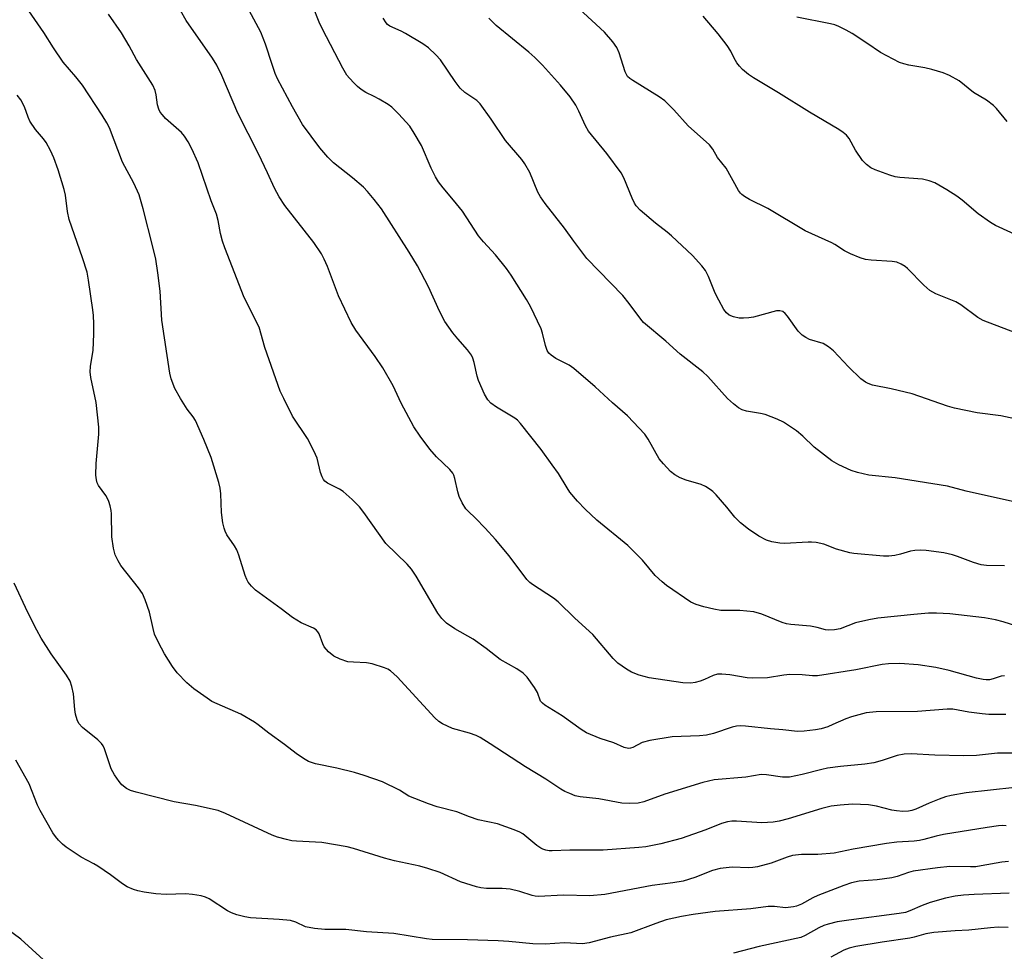
# Model space of a CAD drawing. Units: inches. Extents: x 1225771 to 1231771, y 569454 to 573454.
# Drawn here: x 1226073 to 1226320, y 571643 to 571877 of the extents above; entities that cross this region are included whole.
import ezdxf

# ---------------------------------------------------------------- set-up
doc = ezdxf.new("R2010")
doc.units = ezdxf.units.IN
doc.header["$MEASUREMENT"] = 0
doc.layers.add('Undefined', color=1, linetype='Continuous')

msp = doc.modelspace()

# ---------------------------------------------------------------- linework, layer by layer
at = {"layer": 'Undefined'}
for points, elevation in [([(1226329.42, 571722.63), (1226319.95, 571725.66), (1226318.05, 571726.17), (1226315.27, 571726.66), (1226306.57, 571727.71), (1226303.17, 571727.89), (1226301.2, 571727.85), (1226297.55, 571727.56), (1226288.48, 571726.6), (1226286.25, 571726.2), (1226282.83, 571725.4), (1226279, 571723.89), (1226277.59, 571723.64), (1226276.18, 571723.56), (1226275.33, 571723.69), (1226273.23, 571724.27), (1226271.6, 571724.56), (1226266.65, 571724.99), (1226265.5, 571725.15), (1226264.43, 571725.51), (1226259.36, 571727.6), (1226257.35, 571728.19), (1226253.84, 571728.5), (1226249.04, 571728.57), (1226247.32, 571728.86), (1226244.79, 571729.43), (1226242.88, 571730), (1226241.55, 571730.64), (1226235.44, 571734.84), (1226234.3, 571735.71), (1226232.53, 571737.3), (1226229.35, 571741.2), (1226225.66, 571744.89), (1226217.94, 571751.26), (1226215.01, 571753.98), (1226213.07, 571756.02), (1226211.17, 571758.29), (1226210.43, 571759.37), (1226208.26, 571762.96), (1226206.73, 571765.14), (1226203.92, 571768.98), (1226198.74, 571775.51), (1226197.95, 571776.3), (1226197.29, 571776.84), (1226192.69, 571779.59), (1226191.31, 571780.62), (1226190.51, 571781.41), (1226189.68, 571782.88), (1226188.21, 571786.3), (1226187.88, 571787.4), (1226187.11, 571790.83), (1226186.76, 571791.94), (1226186.4, 571792.68), (1226185.46, 571794.01), (1226183, 571796.76), (1226181.74, 571798.29), (1226180.72, 571799.66), (1226179.77, 571801.14), (1226178.43, 571803.68), (1226175.61, 571809.82), (1226172.86, 571815.11), (1226170.81, 571818.52), (1226163.8, 571829.45), (1226162.03, 571831.76), (1226160.33, 571833.78), (1226159.33, 571834.85), (1226156.58, 571837.17), (1226151.78, 571840.99), (1226150.35, 571842.36), (1226148.33, 571844.76), (1226144, 571850.63), (1226141.45, 571855.03), (1226137.75, 571862.07), (1226137.16, 571863.42), (1226136.37, 571865.64), (1226134.73, 571870.76), (1226133.54, 571873.77), (1226127.2, 571885.67)], 570), ([(1226326.38, 571692.69), (1226318.49, 571692.68), (1226313.29, 571692.14), (1226310.06, 571692), (1226302.83, 571692.21), (1226296.86, 571692.52), (1226295.08, 571692.46), (1226293.37, 571692.15), (1226289.58, 571690.87), (1226287.44, 571690.28), (1226285.21, 571689.95), (1226279.11, 571689.38), (1226275.87, 571688.93), (1226274.41, 571688.62), (1226269.51, 571687.38), (1226266.32, 571686.71), (1226265.44, 571686.65), (1226264.55, 571686.69), (1226260.53, 571687.23), (1226259.16, 571687.31), (1226255.33, 571686.7), (1226247.39, 571686.02), (1226244.57, 571685.33), (1226235.01, 571682.37), (1226229.69, 571680.49), (1226228.27, 571680.18), (1226226.23, 571680.08), (1226224.2, 571680.17), (1226218.39, 571681.25), (1226213.7, 571681.74), (1226212.48, 571682.02), (1226211.15, 571682.53), (1226209.84, 571683.11), (1226208.85, 571683.66), (1226205.12, 571686.13), (1226199.96, 571689.25), (1226191.13, 571695.08), (1226188.62, 571696.62), (1226187.57, 571697.13), (1226185.92, 571697.73), (1226181.69, 571698.89), (1226179.15, 571700.06), (1226178.27, 571700.67), (1226177.25, 571701.6), (1226167.8, 571711.9), (1226166.13, 571713.34), (1226165.43, 571713.79), (1226164.62, 571714.14), (1226161.48, 571715.1), (1226160.05, 571715.39), (1226156.78, 571715.52), (1226155.41, 571715.67), (1226153.45, 571716.33), (1226151.85, 571717.1), (1226150.56, 571718.14), (1226149.47, 571719.38), (1226149.08, 571720.16), (1226148.15, 571722.65), (1226147.88, 571723.14), (1226147.44, 571723.64), (1226146.77, 571724.07), (1226143.7, 571725.44), (1226141.46, 571726.77), (1226138.66, 571728.93), (1226132.23, 571733.67), (1226131.17, 571734.61), (1226130.35, 571735.63), (1226129.98, 571736.33), (1226129.59, 571737.35), (1226128, 571742.41), (1226127.49, 571743.8), (1226126.94, 571744.78), (1226125.03, 571747.55), (1226124.56, 571748.47), (1226124.29, 571749.2), (1226123.97, 571750.54), (1226123.62, 571753.15), (1226123.49, 571757.81), (1226123.34, 571759.25), (1226123, 571760.67), (1226121.02, 571766.97), (1226119.2, 571771.51), (1226117.15, 571776.24), (1226116.58, 571777.16), (1226115.01, 571779.09), (1226113.37, 571781.78), (1226111.97, 571784.29), (1226110.99, 571786.71), (1226110.7, 571788.12), (1226108.64, 571801.44), (1226108.27, 571808.7), (1226107.69, 571813.37), (1226107.14, 571816.75), (1226106.42, 571819.9), (1226104.02, 571829.42), (1226102.97, 571832.94), (1226101.66, 571835.83), (1226098.81, 571841.16), (1226095.52, 571849.77), (1226094.87, 571851.02), (1226093.71, 571852.96), (1226088.73, 571860.51), (1226087.07, 571862.61), (1226083.91, 571866.27), (1226081.45, 571869.87), (1226079.05, 571873.69), (1226074.48, 571880.27)], 564), ([(1226320.29, 571739.79), (1226315.78, 571739.84), (1226314.43, 571739.98), (1226312.46, 571740.56), (1226308.5, 571742.1), (1226307.19, 571742.51), (1226305.04, 571742.98), (1226300.62, 571743.62), (1226299.16, 571743.71), (1226297.78, 571743.6), (1226296.67, 571743.4), (1226294.17, 571742.68), (1226292.72, 571742.37), (1226291.25, 571742.18), (1226289.88, 571742.2), (1226282.48, 571742.83), (1226281.41, 571742.98), (1226278.12, 571743.91), (1226274.94, 571745.23), (1226272.99, 571745.62), (1226271.86, 571745.73), (1226270.97, 571745.72), (1226265, 571745.33), (1226263.85, 571745.43), (1226261.85, 571745.8), (1226260.48, 571746.21), (1226258.57, 571747.2), (1226255.96, 571748.96), (1226253.97, 571750.55), (1226252.54, 571751.94), (1226250.56, 571754.45), (1226247.89, 571757.59), (1226247.07, 571758.43), (1226246.4, 571758.96), (1226245.17, 571759.69), (1226244.12, 571760.16), (1226240.34, 571761.26), (1226238.8, 571761.84), (1226237.54, 571762.58), (1226236.42, 571763.47), (1226234.66, 571765.33), (1226233.59, 571766.63), (1226230.78, 571771.59), (1226229.98, 571772.78), (1226225.63, 571777.46), (1226221.84, 571780.73), (1226217.52, 571784.71), (1226212.17, 571789.34), (1226210.96, 571790.15), (1226207.6, 571791.84), (1226206.46, 571792.63), (1226205.89, 571793.2), (1226205.48, 571793.87), (1226204.98, 571795.1), (1226204.28, 571798.2), (1226203.9, 571799.3), (1226201.23, 571804.88), (1226200.24, 571806.68), (1226196.36, 571812.75), (1226195.23, 571814.4), (1226192.5, 571817.85), (1226189.49, 571821.11), (1226188.17, 571822.66), (1226184.15, 571828.84), (1226181.93, 571831.62), (1226179.28, 571834.71), (1226178.14, 571836.22), (1226177.4, 571837.48), (1226176.34, 571839.63), (1226173.87, 571845.33), (1226172.08, 571848.44), (1226170.95, 571850.19), (1226168.14, 571853.29), (1226166.44, 571854.96), (1226165.5, 571855.61), (1226163.28, 571856.95), (1226162.01, 571857.65), (1226159.9, 571858.67), (1226158.71, 571859.42), (1226157.83, 571860.13), (1226156.99, 571860.94), (1226155.8, 571862.2), (1226155.16, 571863.01), (1226154.14, 571864.78), (1226149, 571874.51), (1226148.18, 571876.32), (1226146.58, 571880.29)], 572), ([(1226320.62, 571702.41), (1226316.37, 571702.42), (1226314.7, 571702.54), (1226311.3, 571702.98), (1226308.63, 571703.53), (1226307.31, 571703.71), (1226305.89, 571703.72), (1226298.4, 571703.18), (1226288.04, 571703.1), (1226285.53, 571702.8), (1226281.83, 571701.85), (1226280.45, 571701.35), (1226277.21, 571699.87), (1226275.88, 571699.34), (1226274.27, 571698.85), (1226272.84, 571698.59), (1226269.94, 571698.22), (1226268.27, 571698.17), (1226264.6, 571698.56), (1226261.5, 571698.78), (1226255.26, 571699.48), (1226254.11, 571699.54), (1226253.02, 571699.48), (1226251.91, 571699.24), (1226247.17, 571697.67), (1226245.46, 571697.23), (1226243.73, 571697.06), (1226236.79, 571696.84), (1226231.19, 571695.86), (1226229.31, 571695.36), (1226226.91, 571694.15), (1226226.39, 571693.96), (1226225.85, 571693.9), (1226224.78, 571694.14), (1226222.17, 571695.29), (1226218.77, 571696.38), (1226215.28, 571697.84), (1226213.94, 571698.66), (1226209.24, 571702.07), (1226204.85, 571704.72), (1226204.23, 571705.22), (1226203.8, 571705.77), (1226202.98, 571707.96), (1226202.24, 571709.17), (1226200.38, 571711.75), (1226199.42, 571712.79), (1226197.79, 571713.91), (1226193.65, 571716.23), (1226190.11, 571718.99), (1226186.83, 571721.35), (1226182.28, 571723.91), (1226180.17, 571725.35), (1226179, 571726.53), (1226177.97, 571727.87), (1226172.51, 571737.16), (1226171.4, 571738.89), (1226170.26, 571740.18), (1226164.95, 571745.37), (1226159.39, 571753.15), (1226158.32, 571754.55), (1226156.44, 571756.42), (1226154.25, 571758.4), (1226153.3, 571759), (1226150.26, 571760.5), (1226149.62, 571761), (1226149.29, 571761.42), (1226148.9, 571762.14), (1226148.49, 571763.18), (1226147.65, 571766.78), (1226146.87, 571768.65), (1226145.23, 571771.73), (1226141.52, 571777.31), (1226139.28, 571781.74), (1226138.42, 571783.61), (1226134.57, 571794.58), (1226133.09, 571799.72), (1226129.38, 571807.11), (1226124.5, 571819.64), (1226123.92, 571821.32), (1226123.38, 571823.26), (1226122.81, 571826.48), (1226122.4, 571828.08), (1226121.04, 571831.46), (1226117.77, 571841.01), (1226116.24, 571844.45), (1226115.31, 571846.25), (1226114.33, 571847.69), (1226113.61, 571848.6), (1226109.6, 571852.13), (1226108.81, 571853.01), (1226108.29, 571853.73), (1226107.92, 571854.47), (1226107.61, 571855.5), (1226107.27, 571858.02), (1226107.03, 571859.18), (1226106.44, 571860.49), (1226102.33, 571866.94), (1226100.48, 571870.35), (1226098.57, 571873.63), (1226095.31, 571878.32)], 566), ([(1226320.31, 571712.16), (1226319.46, 571712.02), (1226317.48, 571711.38), (1226316.5, 571711.15), (1226315.71, 571711.11), (1226314.92, 571711.17), (1226313.22, 571711.54), (1226306.41, 571713.42), (1226303, 571714.19), (1226298.62, 571714.87), (1226294.04, 571715.22), (1226291.14, 571715.16), (1226289.58, 571714.99), (1226282.94, 571713.67), (1226273.34, 571712.1), (1226272.08, 571712.12), (1226269.5, 571712.41), (1226266.34, 571712.47), (1226264.91, 571712.33), (1226260.74, 571711.63), (1226257.06, 571711.5), (1226255.63, 571711.64), (1226251.3, 571712.39), (1226249.31, 571712.57), (1226248.19, 571712.55), (1226247.09, 571712.23), (1226244.95, 571711.19), (1226243.9, 571710.77), (1226242.62, 571710.42), (1226241.52, 571710.29), (1226239.5, 571710.4), (1226231.04, 571711.64), (1226228.5, 571712.32), (1226226.58, 571713.01), (1226225.34, 571713.76), (1226223.22, 571715.29), (1226221.99, 571716.5), (1226216.93, 571722.5), (1226212.36, 571726.64), (1226208.16, 571730.69), (1226207.04, 571731.62), (1226201.76, 571735.07), (1226201.09, 571735.6), (1226200.37, 571736.33), (1226195.92, 571742.27), (1226192.47, 571746.37), (1226189.89, 571749.24), (1226187.42, 571751.73), (1226185.57, 571753.44), (1226185, 571754.09), (1226184.07, 571755.59), (1226183.31, 571757.2), (1226183, 571758.31), (1226182.28, 571761.72), (1226182.01, 571762.53), (1226181.73, 571763.04), (1226181.02, 571763.94), (1226177.68, 571767.16), (1226175.95, 571769.09), (1226173.51, 571772.35), (1226171.94, 571774.69), (1226168.76, 571780.59), (1226166.74, 571785), (1226164.16, 571789.47), (1226162.21, 571792.36), (1226157.4, 571798.97), (1226156.26, 571800.85), (1226153.07, 571807.54), (1226150.28, 571814.91), (1226149.45, 571816.81), (1226148.79, 571818.11), (1226146.87, 571820.98), (1226139.54, 571830.22), (1226138.16, 571832.39), (1226136.98, 571834.64), (1226135.24, 571838.5), (1226132.96, 571843.26), (1226127.78, 571853.42), (1226123.7, 571862.93), (1226122.45, 571865.5), (1226121.39, 571867.25), (1226114.82, 571876.73), (1226113.38, 571879.22)], 568), ([(1226324.8, 571797.57), (1226314.91, 571801.34), (1226313.55, 571802.14), (1226309.28, 571805.29), (1226308.05, 571806.08), (1226303.08, 571808.11), (1226301.57, 571808.87), (1226300.03, 571810.22), (1226295.96, 571814.42), (1226295.3, 571814.96), (1226294.31, 571815.56), (1226293.26, 571816), (1226292.1, 571816.22), (1226286.79, 571816.51), (1226285.35, 571816.69), (1226284, 571817.13), (1226281.61, 571818.12), (1226280.07, 571818.86), (1226277.68, 571820.47), (1226276.91, 571820.9), (1226270.26, 571823.87), (1226260.85, 571829.51), (1226256.26, 571831.8), (1226255.03, 571832.5), (1226254.36, 571832.98), (1226253.97, 571833.36), (1226253.5, 571834.05), (1226250.43, 571839.64), (1226248.25, 571842.28), (1226247.02, 571844.4), (1226246.17, 571845.48), (1226240.81, 571850.24), (1226237.23, 571854.28), (1226234.95, 571856.56), (1226233.53, 571857.55), (1226226.92, 571861.64), (1226226.23, 571862.12), (1226225.63, 571862.68), (1226225.05, 571863.79), (1226223.52, 571868.61), (1226222.94, 571869.98), (1226221.94, 571871.38), (1226219.84, 571873.79), (1226213.5, 571879.65)], 578), ([(1226324.84, 571822.11), (1226318.06, 571825.25), (1226316.76, 571825.95), (1226313.65, 571828.19), (1226309.64, 571831.58), (1226308.29, 571832.63), (1226305.82, 571834.2), (1226302.75, 571835.97), (1226301.37, 571836.46), (1226299.66, 571836.85), (1226294.01, 571837.31), (1226292.83, 571837.48), (1226291.49, 571837.87), (1226287.77, 571839.21), (1226286.74, 571839.69), (1226285.59, 571840.56), (1226284.6, 571841.59), (1226282.83, 571844.15), (1226281.3, 571847.08), (1226280.6, 571847.89), (1226279.78, 571848.6), (1226278.67, 571849.33), (1226271.31, 571853.69), (1226263.5, 571858.56), (1226257.22, 571862.31), (1226256.02, 571863.13), (1226254.47, 571864.43), (1226253.7, 571865.23), (1226253.04, 571866.09), (1226252.41, 571867.22), (1226251.55, 571869.04), (1226250.61, 571870.46), (1226248.34, 571873.41), (1226244.6, 571877.81)], 580), ([(1226320.93, 571851.36), (1226318.29, 571854.61), (1226317.49, 571855.41), (1226315.74, 571856.7), (1226312.49, 571858.64), (1226308.94, 571861.59), (1226306.5, 571862.92), (1226304.9, 571863.58), (1226302.03, 571864.4), (1226300.3, 571864.8), (1226296.28, 571865.54), (1226294.99, 571865.85), (1226293.95, 571866.19), (1226289.17, 571868.67), (1226285.74, 571871.05), (1226282.06, 571873.42), (1226280.55, 571874.31), (1226278.7, 571875.23), (1226277.7, 571875.61), (1226276.61, 571875.88), (1226268.15, 571877.58)], 582), ([(1226322.33, 571755.93), (1226310.67, 571758.5), (1226305.95, 571759.73), (1226292.79, 571761.82), (1226286.18, 571762.55), (1226283.4, 571763.18), (1226281.78, 571763.7), (1226278.67, 571765.11), (1226276.94, 571766.16), (1226272.46, 571769.54), (1226269.61, 571772.34), (1226268.09, 571773.69), (1226264.79, 571775.81), (1226263.21, 571776.57), (1226260.15, 571777.73), (1226259.04, 571778.02), (1226255.47, 571778.6), (1226254.44, 571778.93), (1226253.52, 571779.44), (1226252.2, 571780.48), (1226250.75, 571781.81), (1226245.77, 571787.27), (1226244.56, 571788.49), (1226238.8, 571792.91), (1226235.21, 571796.18), (1226229.67, 571800.9), (1226228.98, 571801.68), (1226226.06, 571805.64), (1226224.45, 571807.66), (1226215.43, 571816.93), (1226212.12, 571821.31), (1226209.82, 571824.57), (1226204.94, 571830.77), (1226203.76, 571832.41), (1226203.08, 571833.57), (1226201.12, 571838.51), (1226199.87, 571840.74), (1226199.04, 571841.82), (1226194.96, 571846.59), (1226191.41, 571851.98), (1226188.58, 571855.8), (1226187.75, 571856.59), (1226184.8, 571858.67), (1226183.58, 571859.75), (1226182.36, 571861.36), (1226178.62, 571866.83), (1226177.48, 571868.1), (1226175.63, 571869.86), (1226174.21, 571870.88), (1226169.86, 571873.46), (1226168.81, 571874.01), (1226165.96, 571875.28), (1226165.38, 571875.71), (1226165.02, 571876.13), (1226164.25, 571877.33)], 574), ([(1226325.2, 571776.14), (1226319.39, 571777.43), (1226313.46, 571778.14), (1226307.7, 571779.36), (1226306, 571779.86), (1226297.08, 571782.99), (1226291.84, 571784.19), (1226287.13, 571785.11), (1226286.09, 571785.51), (1226285.35, 571785.89), (1226284.22, 571786.75), (1226281.08, 571789.75), (1226277.37, 571793.72), (1226276.11, 571794.78), (1226274.74, 571795.6), (1226271.35, 571796.64), (1226270.36, 571797.08), (1226269.46, 571797.65), (1226268.51, 571798.7), (1226265.81, 571802.47), (1226265.24, 571803.12), (1226264.61, 571803.62), (1226263.84, 571803.83), (1226263.04, 571803.76), (1226257.22, 571802.2), (1226256.11, 571802.02), (1226254.74, 571801.92), (1226253.63, 571801.98), (1226252.22, 571802.31), (1226251.17, 571802.75), (1226250.49, 571803.27), (1226249.8, 571804.16), (1226248.54, 571806.44), (1226247.65, 571808.25), (1226245.96, 571812.45), (1226245.16, 571813.9), (1226244.32, 571815.06), (1226241.92, 571817.69), (1226236.7, 571822.64), (1226235.6, 571823.56), (1226232.64, 571825.8), (1226228.82, 571829.1), (1226227.81, 571830.16), (1226227.38, 571830.86), (1226226.77, 571832.11), (1226224.69, 571837.21), (1226224.05, 571838.5), (1226220.44, 571843.35), (1226215.82, 571848.96), (1226215.08, 571850.26), (1226213.43, 571853.95), (1226212.6, 571855.42), (1226211.21, 571857.54), (1226208.82, 571860.48), (1226204.24, 571865.54), (1226202.36, 571867.44), (1226200.84, 571868.78), (1226192.6, 571875.5), (1226190.81, 571877.27)], 576), ([(1226322.84, 571684.04), (1226310.62, 571682.74), (1226306.91, 571682.07), (1226305.51, 571681.72), (1226303.85, 571681.13), (1226301.39, 571680.12), (1226298.01, 571678.6), (1226297.04, 571678.32), (1226296.19, 571678.17), (1226294.76, 571678.06), (1226293.13, 571678.19), (1226292.03, 571678.4), (1226288.14, 571679.4), (1226286.17, 571679.68), (1226282.14, 571679.92), (1226279, 571679.66), (1226276.74, 571679.36), (1226274.43, 571678.83), (1226265.94, 571676.22), (1226263.66, 571675.62), (1226262.22, 571675.33), (1226259.32, 571675.23), (1226252.95, 571675.64), (1226251.83, 571675.6), (1226250.73, 571675.45), (1226249.22, 571675.01), (1226245.29, 571673.41), (1226239.08, 571671.26), (1226234.01, 571669.9), (1226230.21, 571669.2), (1226228.47, 571668.99), (1226219.51, 571668.33), (1226211.11, 571668.34), (1226206.72, 571668.14), (1226205.9, 571668.18), (1226205.09, 571668.32), (1226204.32, 571668.55), (1226203.82, 571668.8), (1226202.86, 571669.48), (1226199.32, 571672.47), (1226198.56, 571672.89), (1226197.18, 571673.45), (1226192.94, 571674.91), (1226188.09, 571675.96), (1226185.95, 571676.69), (1226182.75, 571677.97), (1226177.85, 571679.25), (1226175.67, 571679.98), (1226170.67, 571681.87), (1226168.34, 571683.38), (1226164.09, 571685.49), (1226159.45, 571687.12), (1226157.02, 571687.86), (1226152.59, 571688.97), (1226147.26, 571690.02), (1226146.24, 571690.32), (1226145.49, 571690.63), (1226144.28, 571691.34), (1226142.41, 571692.59), (1226139.46, 571694.91), (1226135.58, 571697.74), (1226132.89, 571699.84), (1226131.94, 571700.48), (1226128.48, 571702.47), (1226122.55, 571705.05), (1226121.24, 571705.7), (1226120.03, 571706.49), (1226116.74, 571708.87), (1226114.96, 571710.39), (1226112.56, 571712.88), (1226111.38, 571714.46), (1226109.32, 571717.65), (1226107.81, 571720.5), (1226106.85, 571722.62), (1226106.47, 571724.02), (1226105.57, 571728.15), (1226104.49, 571731.18), (1226103.82, 571732.79), (1226102.84, 571734.25), (1226098.4, 571739.83), (1226097.68, 571741.04), (1226096.96, 571742.54), (1226096.51, 571744.17), (1226096.09, 571747), (1226096.02, 571752.82), (1226095.93, 571753.68), (1226095.69, 571754.81), (1226095.37, 571755.91), (1226095.05, 571756.7), (1226094.61, 571757.41), (1226092.79, 571759.9), (1226092.45, 571760.61), (1226092.23, 571761.36), (1226092.13, 571762.5), (1226092.21, 571765.44), (1226092.81, 571772.79), (1226092.84, 571774.56), (1226092.17, 571780.77), (1226090.87, 571787.03), (1226090.7, 571788.45), (1226090.79, 571789.84), (1226091.42, 571793.9), (1226091.54, 571795.86), (1226091.6, 571798.1), (1226091.56, 571800.5), (1226091.48, 571802.59), (1226091.33, 571804.04), (1226090.29, 571811.51), (1226089.92, 571813.49), (1226088.79, 571817.09), (1226085.44, 571826.76), (1226085, 571828.78), (1226084.44, 571832.89), (1226084.15, 571834.31), (1226082.65, 571839.24), (1226081.53, 571842.23), (1226080.73, 571844.1), (1226079.65, 571846.06), (1226078.99, 571846.97), (1226076.95, 571849.33), (1226075.56, 571851.4), (1226075.12, 571852.4), (1226074.18, 571855.01), (1226073.27, 571856.81), (1226072.38, 571857.93)], 562), ([(1226320.73, 571674.46), (1226319.88, 571674.5), (1226318.76, 571674.43), (1226315.95, 571674.05), (1226304.96, 571672.31), (1226303.11, 571671.87), (1226300.06, 571670.98), (1226298.96, 571670.75), (1226297.56, 571670.58), (1226293.26, 571670.31), (1226290.67, 571670.01), (1226282.32, 571668.61), (1226277.49, 571667.62), (1226273.38, 571667.28), (1226269.27, 571667.24), (1226267.05, 571666.98), (1226265.69, 571666.61), (1226261.65, 571665.05), (1226258.22, 571664.15), (1226257.07, 571663.96), (1226255.98, 571663.89), (1226251.87, 571664.09), (1226248.85, 571663.76), (1226246.98, 571663.23), (1226242.56, 571661.51), (1226239.56, 571660.57), (1226237.01, 571660.13), (1226231.84, 571659.49), (1226219.95, 571657.2), (1226216.19, 571656.87), (1226209.53, 571656.99), (1226203.28, 571656.7), (1226202.43, 571656.76), (1226201.67, 571656.92), (1226198.54, 571657.98), (1226196.11, 571658.58), (1226194.15, 571658.71), (1226190.18, 571658.72), (1226188.82, 571658.85), (1226187.69, 571659.09), (1226183.68, 571660.38), (1226178.6, 571662.69), (1226175.48, 571663.75), (1226173.47, 571664.32), (1226167.09, 571665.67), (1226164.55, 571666.3), (1226156.84, 571668.75), (1226155.2, 571669.21), (1226148.87, 571670.28), (1226142.45, 571670.58), (1226141.36, 571670.7), (1226139.94, 571671.02), (1226137.69, 571671.64), (1226136.35, 571672.11), (1226124.67, 571677.54), (1226122.82, 571678.28), (1226117.1, 571679.56), (1226111.79, 571680.45), (1226102.25, 571682.93), (1226100.83, 571683.36), (1226099.8, 571683.86), (1226098.66, 571684.72), (1226097.94, 571685.59), (1226096.82, 571687.28), (1226095.99, 571688.8), (1226094.3, 571693.79), (1226093.94, 571694.57), (1226093.56, 571695.12), (1226092.6, 571696.07), (1226088.74, 571699.16), (1226087.87, 571700.14), (1226087.41, 571701.11), (1226087.02, 571702.5), (1226086.84, 571703.63), (1226086.49, 571707.56), (1226086.05, 571709.47), (1226085.63, 571710.8), (1226084.76, 571712.28), (1226080.87, 571717.63), (1226078.38, 571721.58), (1226077.27, 571723.61), (1226075.04, 571727.99), (1226071.61, 571735.37)], 560), ([(1226321.33, 571665.51), (1226319.61, 571665.34), (1226314.45, 571664.36), (1226313.1, 571664.17), (1226311.75, 571664.12), (1226306.56, 571664.21), (1226303.49, 571663.93), (1226297.31, 571663.03), (1226296.17, 571662.71), (1226293.35, 571661.72), (1226291.98, 571661.39), (1226288.3, 571660.91), (1226283.77, 571660.52), (1226281.85, 571660.13), (1226279.94, 571659.5), (1226273.43, 571656.97), (1226272.14, 571656.39), (1226269.33, 571654.81), (1226268.08, 571654.28), (1226267.3, 571654.06), (1226265.33, 571653.89), (1226262.54, 571654.15), (1226260.91, 571654.16), (1226256.61, 571653.63), (1226247.61, 571652.94), (1226242.14, 571652.2), (1226239.18, 571651.66), (1226235.35, 571650.8), (1226232.7, 571649.95), (1226226.44, 571647.54), (1226221.37, 571646.51), (1226216, 571645.07), (1226214.32, 571644.85), (1226209.77, 571645.03), (1226204.97, 571644.69), (1226201.8, 571644.8), (1226195.78, 571645.38), (1226193.13, 571645.54), (1226185.46, 571645.79), (1226176.58, 571645.9), (1226175.14, 571646.06), (1226166.95, 571647.44), (1226160.04, 571647.85), (1226154.89, 571648.4), (1226149.6, 571648.37), (1226147.02, 571648.63), (1226144.78, 571649.06), (1226142.3, 571650.27), (1226140.95, 571650.64), (1226138.11, 571650.95), (1226130.94, 571651.37), (1226129.49, 571651.61), (1226127.53, 571652.11), (1226126.16, 571652.57), (1226125.13, 571653.11), (1226120.54, 571656.09), (1226119.61, 571656.52), (1226118.58, 571656.83), (1226116.34, 571657.22), (1226114.64, 571657.4), (1226109.78, 571657.17), (1226107.15, 571657.39), (1226104.26, 571657.78), (1226102.62, 571658.09), (1226101.55, 571658.45), (1226100, 571659.16), (1226098.76, 571659.86), (1226095.79, 571662.14), (1226092.62, 571664.29), (1226091.61, 571664.9), (1226088.45, 571666.56), (1226084.65, 571669.08), (1226083.75, 571669.81), (1226082.74, 571670.85), (1226082, 571671.73), (1226081.34, 571672.69), (1226078.11, 571678.26), (1226077.48, 571679.6), (1226075.35, 571684.99), (1226072.03, 571690.95)], 558), ([(1226321.43, 571657.53), (1226312.66, 571657.23), (1226310.02, 571657.05), (1226307.91, 571656.78), (1226305.46, 571656.32), (1226301.58, 571655.21), (1226299.64, 571654.45), (1226296.49, 571653.06), (1226295.42, 571652.72), (1226293.81, 571652.45), (1226281.19, 571650.79), (1226278.28, 571650.3), (1226276.02, 571649.74), (1226274.93, 571649.38), (1226273.67, 571648.81), (1226270.21, 571646.88), (1226269.1, 571646.41), (1226258.71, 571644.12), (1226252.23, 571642.47)], 556), ([(1226081.79, 571638.23), (1226073.25, 571645.98), (1226069.76, 571648.61)], 556), ([(1226321.21, 571648.89), (1226318.71, 571648.96), (1226316.78, 571648.84), (1226311.34, 571648.22), (1226307.87, 571648.1), (1226302.57, 571647.69), (1226300.55, 571647.32), (1226297.58, 571646.47), (1226296.49, 571646.23), (1226289.53, 571645.19), (1226282.93, 571644.1), (1226281.24, 571643.73), (1226279.94, 571643.23), (1226276.64, 571641.42)], 554)]:
    msp.add_lwpolyline(points, dxfattribs=dict(at, elevation=elevation))

doc.saveas('drawing.dxf')
